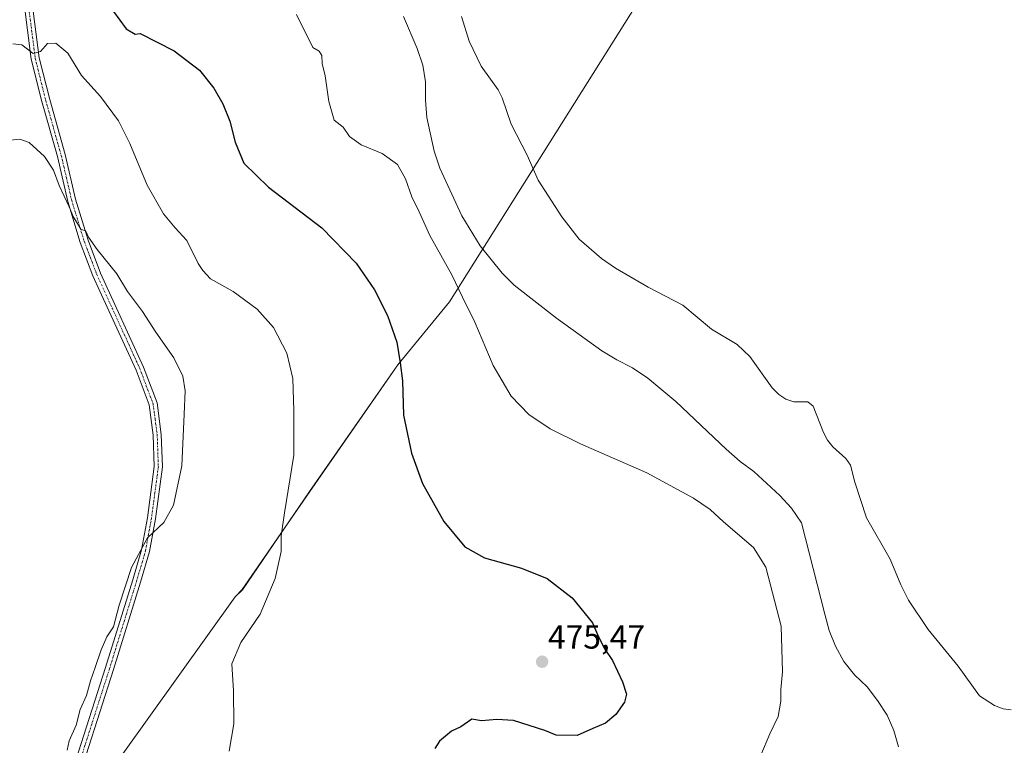
# Model space of a CAD drawing. Units: metres. Extents: x 583571 to 587011, y 4728937 to 4731292.
# Drawn here: x 585279 to 585575, y 4729966 to 4730184 of the extents above; entities that cross this region are included whole.
import ezdxf
from ezdxf.enums import TextEntityAlignment as Align

# ---------------------------------------------------------------- set-up
doc = ezdxf.new("R2010")
doc.units = ezdxf.units.M
doc.header["$MEASUREMENT"] = 0
doc.linetypes.add('TRAZO_Y_PUNTO', pattern=[1, 0.5, -0.25, 0, -0.25])
for name, color, linetype, lineweight in [('Camino', 19, 'Continuous', 0), ('Camino Cxs', 19, 'Continuous', 0), ('Camino eje', 39, 'TRAZO_Y_PUNTO', 13), ('Carátula', 7, 'Continuous', 5), ('Cultivos herbáceos CxS', 92, 'Continuous', 0), ('Curva de nivel maestra', 36, 'Continuous', 30), ('Curva de nivel normal', 36, 'Continuous', 0), ('Embalse', 142, 'Continuous', 13), ('Embalse Cxs', 142, 'Continuous', 13), ('Entidad de ámbito territorial', 19, 'Continuous', 0), ('Entidad de ámbito territorial CxS', 92, 'Continuous', 0), ('Municipio', 9, 'Continuous', 13), ('Municipio CxS', 142, 'Continuous', 0), ('Punto de cota en terreno', 7, 'Continuous', 0), ('Rótulo de punto de cota en terreno', 19, 'Continuous', 0), ('Suelo desnudo', 252, 'Continuous', 0), ('Suelo desnudo CxS', 43, 'Continuous', 0)]:
    doc.layers.add(name, color=color, linetype=linetype, lineweight=lineweight)
doc.styles.add('Arial', font='txt', dxfattribs={"height": 0.2})

# ---------------------------------------------------------------- blocks, each defined once
blk = doc.blocks.new('*U159')
at = {"layer": 'Cultivos herbáceos CxS', "color": 92, "linetype": 'Continuous', "lineweight": 0}
blk.add_polyline3d([(585394.56, 4730184.71, 465.82), (585398.62, 4730175.04, 466), (585400.33, 4730170.01, 465.96), (585401.13, 4730165.07, 466.06), (585401.13, 4730159.54, 466.34), (585401.56, 4730154.29, 466.06), (585403.74, 4730144.24, 466.01), (585405.42, 4730139.05, 466.07), (585412.02, 4730124.73, 466.33), (585417.52, 4730115.76, 466.19), (585424.15, 4730107.56, 466.27), (585427.82, 4730103.95, 466.45), (585440.52, 4730094.03, 465.96), (585454.12, 4730084.2, 466.08), (585458.59, 4730081.51, 466.2), (585463.35, 4730079.14, 466.12), (585467.96, 4730076.02, 466.13), (585476.32, 4730068.99, 465.93), (585491.46, 4730054.67, 465.88), (585495.68, 4730050.97, 466.01), (585499.78, 4730047.94, 465.93), (585507.57, 4730040.7, 465.79), (585511.15, 4730036.95, 466.1), (585514.13, 4730032.56, 465.86), (585521.09, 4730005.05, 465.92), (585522.43, 4730000.22, 465.79), (585524.29, 4729995.48, 465.8), (585526.8, 4729990.87, 465.78), (585530.06, 4729986.82, 465.78), (585533.82, 4729983.23, 465.72), (585536.98, 4729979.14, 465.69), (585539.83, 4729974.72, 465.71), (585541.84, 4729970.1, 465.73), (585543.28, 4729965.21, 465.86)], dxfattribs=at)
blk = doc.blocks.new('*U160')
at = {"layer": 'Embalse Cxs', "color": 142, "linetype": 'Continuous', "lineweight": 13}
blk.add_polyline3d([(585543.28, 4729965.21, 465.86), (585541.84, 4729970.1, 465.73), (585539.83, 4729974.72, 465.71), (585536.98, 4729979.14, 465.69), (585533.82, 4729983.23, 465.72), (585530.06, 4729986.82, 465.78), (585526.8, 4729990.87, 465.78), (585524.29, 4729995.48, 465.8), (585522.43, 4730000.22, 465.79), (585521.09, 4730005.05, 465.92), (585514.13, 4730032.56, 465.86), (585511.15, 4730036.95, 466.1), (585507.57, 4730040.7, 465.79), (585499.78, 4730047.94, 465.93), (585495.68, 4730050.97, 466.01), (585491.46, 4730054.67, 465.88), (585476.32, 4730068.99, 465.93), (585467.96, 4730076.02, 466.13), (585463.35, 4730079.14, 466.12), (585458.59, 4730081.51, 466.2), (585454.12, 4730084.2, 466.08), (585440.52, 4730094.03, 465.96), (585427.82, 4730103.95, 466.45), (585424.15, 4730107.56, 466.27), (585417.52, 4730115.76, 466.19), (585412.02, 4730124.73, 466.33), (585405.42, 4730139.05, 466.07), (585403.74, 4730144.24, 466.01), (585401.56, 4730154.29, 466.06), (585401.13, 4730159.54, 466.34), (585401.13, 4730165.07, 466.06), (585400.33, 4730170.01, 465.96), (585398.62, 4730175.04, 466), (585394.56, 4730184.71, 465.82)], dxfattribs=at)
blk = doc.blocks.new('*U161')
at = {"layer": 'Municipio CxS', "color": 142, "linetype": 'Continuous', "lineweight": 0}
blk.add_polyline3d([(585309.7, 4729962.43, 482.51), (585343.95, 4730010.26, 481), (585346.09, 4730012.44, 480.93), (585366.32, 4730041.92, 478.98), (585392.81, 4730079.99, 475.01), (585408.35, 4730098.95, 471.07), (585607.88, 4730416.13, 471.53)], dxfattribs=at)
blk = doc.blocks.new('*U163')
at = {"layer": 'Municipio CxS', "color": 142, "linetype": 'Continuous', "lineweight": 0}
blk.add_polyline3d([(585309.698, 4729962.431, 482.508), (585343.952, 4730010.256, 481.001), (585346.087, 4730012.443, 480.926), (585366.324, 4730041.92, 478.983), (585392.813, 4730079.99, 475.012), (585408.348, 4730098.947, 471.072), (585607.876, 4730416.134, 471.53)], dxfattribs=at)
blk = doc.blocks.new('*U167')
at = {"layer": 'Curva de nivel normal', "color": 36, "linetype": 'Continuous', "lineweight": 0}
blk.add_polyline3d([(585342.11, 4729963.91, 480), (585343.51, 4729972.13, 480), (585343.4, 4729982.02, 480), (585342.92, 4729990.12, 480), (585345.64, 4729996.52, 480), (585351.46, 4730005.1, 480), (585355.92, 4730015.84, 480), (585357.73, 4730023.88, 480), (585357.78, 4730028.64, 480), (585358.77, 4730035.54, 480), (585361.57, 4730052.84, 480), (585361.61, 4730066.18, 480), (585361.24, 4730075.94, 480), (585359.51, 4730083.48, 480), (585355.47, 4730091.2, 480), (585350.54, 4730096.74, 480), (585343.37, 4730102.08, 480), (585336.56, 4730105.81, 480), (585334.22, 4730108.32, 480), (585332.84, 4730110.45, 480), (585329.42, 4730117.34, 480), (585325.86, 4730121.16, 480), (585322.36, 4730125.35, 480), (585317.46, 4730133.98, 480), (585312.32, 4730146.55, 480), (585308.84, 4730153.33, 480), (585303.43, 4730160.66, 480), (585297.79, 4730166.91, 480), (585293.63, 4730173.7, 480), (585290.09, 4730176.63, 480), (585287.5, 4730176.6, 480), (585285.46, 4730174.13, 480), (585283.23, 4730173.56, 480), (585279.79, 4730176.15, 480), (585277.09, 4730176.49, 480)], dxfattribs=at)
blk = doc.blocks.new('*U175')
at = {"layer": 'Curva de nivel normal', "color": 36, "linetype": 'Continuous', "lineweight": 0}
blk.add_polyline3d([(585293.5, 4729964.18, 485), (585294.01, 4729967.05, 485), (585296.18, 4729971.68, 485), (585297.35, 4729976.39, 485), (585299.28, 4729980.65, 485), (585300.43, 4729985.08, 485), (585301.89, 4729989.03, 485), (585303.64, 4729994.35, 485), (585305.42, 4729998.25, 485), (585307.38, 4730001.31, 485), (585309.03, 4730007.75, 485), (585312.77, 4730019.1, 485), (585317.58, 4730028.06, 485), (585322.53, 4730032.6, 485), (585325.4, 4730037.84, 485), (585327.88, 4730049.69, 485), (585328.6, 4730065.2, 485), (585328.95, 4730072.21, 485), (585328.2, 4730076.63, 485), (585325.53, 4730082.12, 485), (585320.11, 4730089.86, 485), (585316.14, 4730095.98, 485), (585311.62, 4730102.04, 485), (585308.34, 4730107.37, 485), (585302.44, 4730114.62, 485), (585299.83, 4730118.37, 485), (585299.08, 4730120.15, 485), (585297.52, 4730120.73, 485), (585296.56, 4730122.44, 485), (585295.35, 4730124.36, 485), (585294.04, 4730127.47, 485), (585291.04, 4730133.86, 485), (585289.3, 4730138.54, 485), (585286.66, 4730142.59, 485), (585282.06, 4730146.82, 485), (585279.22, 4730147.79, 485), (585276.42, 4730147.51, 485)], dxfattribs=at)
blk = doc.blocks.new('*U176')
at = {"layer": 'Curva de nivel normal', "color": 36, "linetype": 'Continuous', "lineweight": 0}
blk.add_polyline3d([(585362.41, 4730185.29, 470), (585367.26, 4730175.35, 470), (585369.18, 4730174.27, 470), (585369.98, 4730173, 470), (585370.05, 4730170.56, 470), (585370.94, 4730166.86, 470), (585372.08, 4730159.14, 470), (585373.73, 4730153.54, 470), (585376.36, 4730151.39, 470), (585378.29, 4730148.66, 470), (585381.8, 4730146.13, 470), (585388.08, 4730143.51, 470), (585392.76, 4730140.18, 470), (585395.12, 4730135.88, 470), (585397.01, 4730130.44, 470), (585399.25, 4730126.01, 470), (585402.47, 4730118.89, 470), (585409.06, 4730107.07, 470), (585412.24, 4730100.32, 470), (585415.92, 4730092.84, 470), (585421.47, 4730079.77, 470), (585426.9, 4730070.62, 470), (585432.19, 4730065.04, 470), (585438.6, 4730060.75, 470), (585447.68, 4730056.3, 470), (585467.59, 4730047.5, 470), (585481.66, 4730039.94, 470), (585486.64, 4730036.51, 470), (585490.66, 4730032.84, 470), (585499.73, 4730025.15, 470), (585503.44, 4730019.2, 470), (585508.04, 4730001.46, 470), (585508.4, 4729987.77, 470), (585507.94, 4729982.46, 470), (585507.93, 4729978.92, 470), (585507.06, 4729974.33, 470), (585504.55, 4729969.12, 470), (585501.9, 4729962.74, 470)], dxfattribs=at)
blk = doc.blocks.new('*U192')
at = {"layer": 'Curva de nivel maestra', "color": 36, "linetype": 'Continuous', "lineweight": 30}
blk.add_polyline3d([(585307.35, 4730186.16, 475), (585311.2, 4730180.96, 475), (585313.92, 4730179.34, 475), (585315.42, 4730179.53, 475), (585325.63, 4730174.35, 475), (585333.17, 4730168.59, 475), (585337.56, 4730163.17, 475), (585340.25, 4730158.43, 475), (585342.31, 4730153.26, 475), (585343.89, 4730146.88, 475), (585346.53, 4730140.62, 475), (585353.91, 4730133.43, 475), (585369.93, 4730121.17, 475), (585380.29, 4730110.56, 475), (585385.8, 4730102.51, 475), (585389.72, 4730094.8, 475), (585392.49, 4730086.85, 475), (585393.52, 4730080.58, 475), (585394.24, 4730075.2, 475), (585394.55, 4730064.86, 475), (585396.91, 4730053.41, 475), (585400.25, 4730044.32, 475), (585406.66, 4730032.9, 475), (585412.92, 4730025.35, 475), (585418.86, 4730022, 475), (585430, 4730018.94, 475), (585437.65, 4730015.79, 475), (585445.22, 4730009.97, 475), (585451.26, 4730002.46, 475), (585453.08, 4729998.28, 475), (585455.05, 4729994.59, 475), (585457.35, 4729991.11, 475), (585460.34, 4729984.76, 475), (585461.49, 4729981.03, 475), (585460.94, 4729978.68, 475), (585458.31, 4729974.88, 475), (585455.23, 4729972.3, 475), (585451.42, 4729970.7, 475), (585446.75, 4729968.6, 475), (585440.39, 4729968.73, 475), (585436.95, 4729970.14, 475), (585427.62, 4729973.15, 475), (585422.53, 4729973.46, 475), (585417.95, 4729973.04, 475), (585415.09, 4729973.51, 475), (585411.75, 4729971.21, 475), (585408.98, 4729969.97, 475), (585405.38, 4729966.92, 475), (585403.89, 4729964.7, 475)], dxfattribs=at)
blk = doc.blocks.new('5PATER')
at = {"layer": 'Carátula', "linetype": 'Continuous', "lineweight": 5}
h = blk.add_hatch(color=250, dxfattribs=at)
edge = h.paths.add_edge_path()
edge.add_ellipse((0, 0.01), major_axis=(-1.33, -1.34), ratio=0.999422, start_angle=0, end_angle=360)

msp = doc.modelspace()

# ---------------------------------------------------------------- linework, layer by layer
at = {"layer": 'Camino', "color": 19, "linetype": 'Continuous', "lineweight": 0}
for points in [[(585274.29, 4729909.71, 482.3), (585286.62, 4729940.48, 483.52), (585296.89, 4729963.72, 483.68), (585305, 4729989.04, 484.14), (585313.15, 4730015.39, 484.53), (585315.82, 4730024.45, 484.81), (585317.58, 4730034.07, 485.43), (585319.62, 4730049.43, 486.01), (585319.28, 4730058.91, 486.21), (585318.07, 4730068, 486.44), (585314.17, 4730078.36, 486.6), (585303.8, 4730101.04, 486.38), (585301.18, 4730106.78, 485.72), (585297.4, 4730116.72, 485.23), (585293.62, 4730129.11, 485.02), (585290.5, 4730142.59, 483.78), (585285.83, 4730159.09, 482.12), (585282.67, 4730171.81, 480.4), (585280.42, 4730189.24, 476.64)], [(585282.86, 4730189.4, 476.53), (585285.08, 4730172.26, 480.27), (585288.2, 4730159.72, 481.94), (585292.87, 4730143.2, 483.31), (585295.99, 4730129.74, 484.44), (585299.72, 4730117.51, 484.8), (585303.52, 4730107.56, 485.33), (585316.43, 4730079.3, 486.24), (585320.46, 4730068.6, 486.2), (585321.73, 4730059.11, 485.86), (585322.08, 4730049.31, 485.66), (585320, 4730033.69, 485.18), (585318.21, 4730023.88, 484.5), (585315.49, 4730014.68, 484.15), (585307.39, 4729988.44, 483.68), (585299.19, 4729962.85, 483.55), (585288.88, 4729939.53, 483.37), (585276.46, 4729908.54, 481.91)]]:
    msp.add_polyline3d(points, dxfattribs=at)
at = {"layer": 'Camino Cxs', "color": 19, "linetype": 'Continuous', "lineweight": 0}
for points in [[(585274.29, 4729909.71, 482.3), (585286.62, 4729940.48, 483.52), (585296.89, 4729963.72, 483.68), (585305, 4729989.04, 484.14), (585313.15, 4730015.39, 484.53), (585315.82, 4730024.45, 484.81), (585317.58, 4730034.07, 485.43), (585319.62, 4730049.43, 486.01), (585319.28, 4730058.91, 486.21), (585318.07, 4730068, 486.44), (585314.17, 4730078.36, 486.6), (585303.8, 4730101.04, 486.38), (585301.18, 4730106.78, 485.72), (585297.4, 4730116.72, 485.23), (585293.62, 4730129.11, 485.02), (585290.5, 4730142.59, 483.78), (585285.83, 4730159.09, 482.12), (585282.67, 4730171.81, 480.4), (585280.42, 4730189.24, 476.64)], [(585282.86, 4730189.4, 476.53), (585285.08, 4730172.26, 480.27), (585288.2, 4730159.72, 481.94), (585292.87, 4730143.2, 483.31), (585295.99, 4730129.74, 484.44), (585299.72, 4730117.51, 484.8), (585303.52, 4730107.56, 485.33), (585316.43, 4730079.3, 486.24), (585320.46, 4730068.6, 486.2), (585321.73, 4730059.11, 485.86), (585322.08, 4730049.31, 485.66), (585320, 4730033.69, 485.18), (585318.21, 4730023.88, 484.5), (585315.49, 4730014.68, 484.15), (585307.39, 4729988.44, 483.68), (585299.19, 4729962.85, 483.55), (585288.88, 4729939.53, 483.37), (585276.46, 4729908.54, 481.91)]]:
    msp.add_polyline3d(points, dxfattribs=at)
at = {"layer": 'Camino eje', "color": 39, "linetype": 'TRAZO_Y_PUNTO', "lineweight": 13}
msp.add_polyline3d([(585281.64, 4730189.32, 476.45), (585282.77, 4730180.61, 478.59), (585283.88, 4730172.04, 480.33), (585285.46, 4730165.68, 481.2), (585287.02, 4730159.41, 482), (585289.35, 4730151.16, 482.96), (585291.69, 4730142.9, 483.45), (585293.25, 4730136.17, 484.08), (585294.81, 4730129.43, 484.72), (585298.56, 4730117.12, 485.01), (585300.45, 4730112.15, 485.34), (585302.35, 4730107.17, 485.47), (585310.12, 4730090.17, 486.38), (585315.3, 4730078.83, 486.41), (585319.27, 4730068.3, 486.33), (585319.9, 4730063.56, 486.23), (585320.51, 4730059.01, 486.03), (585320.85, 4730049.37, 485.82), (585319.81, 4730041.56, 485.67), (585318.79, 4730033.88, 485.31), (585317.91, 4730029.07, 484.98), (585317.02, 4730024.17, 484.57), (585315.66, 4730019.57, 484.44), (585314.32, 4730015.04, 484.33), (585311.34, 4730005.39, 483.91), (585307.31, 4729992.33, 483.82), (585306.19, 4729988.74, 483.83), (585298.04, 4729963.29, 483.61)], dxfattribs=at)
at = {"layer": 'Cultivos herbáceos CxS', "color": 92, "linetype": 'Continuous', "lineweight": 0}
msp.add_polyline3d([(585543.28, 4729965.21, 465.86), (585541.84, 4729970.1, 465.73), (585539.83, 4729974.72, 465.71), (585536.98, 4729979.14, 465.69), (585533.82, 4729983.23, 465.72), (585530.06, 4729986.82, 465.78), (585526.8, 4729990.87, 465.78), (585524.29, 4729995.48, 465.8), (585522.43, 4730000.22, 465.79), (585521.09, 4730005.05, 465.92), (585514.13, 4730032.56, 465.86), (585511.15, 4730036.95, 466.1), (585507.57, 4730040.7, 465.79), (585499.78, 4730047.94, 465.93), (585495.68, 4730050.97, 466.01), (585491.46, 4730054.67, 465.88), (585476.32, 4730068.99, 465.93), (585467.96, 4730076.02, 466.13), (585463.35, 4730079.14, 466.12), (585458.59, 4730081.51, 466.2), (585454.12, 4730084.2, 466.08), (585440.52, 4730094.03, 465.96), (585427.82, 4730103.95, 466.45), (585424.15, 4730107.56, 466.27), (585417.52, 4730115.76, 466.19), (585412.02, 4730124.73, 466.33), (585405.42, 4730139.05, 466.07), (585403.74, 4730144.24, 466.01), (585401.56, 4730154.29, 466.06), (585401.13, 4730159.54, 466.34), (585401.13, 4730165.07, 466.06), (585400.33, 4730170.01, 465.96), (585398.62, 4730175.04, 466), (585394.56, 4730184.71, 465.82)], dxfattribs=at)
at = {"layer": 'Embalse', "color": 142, "linetype": 'Continuous', "lineweight": 13}
for points in [[(585543.28, 4729965.21, 465.86), (585541.84, 4729970.1, 465.73), (585539.83, 4729974.72, 465.71), (585536.98, 4729979.14, 465.69), (585533.82, 4729983.23, 465.72), (585530.06, 4729986.82, 465.78), (585526.8, 4729990.87, 465.78), (585524.29, 4729995.48, 465.8), (585522.43, 4730000.22, 465.79), (585521.09, 4730005.05, 465.92), (585514.13, 4730032.56, 465.86), (585511.15, 4730036.95, 466.1), (585507.57, 4730040.7, 465.79), (585499.78, 4730047.94, 465.93), (585495.68, 4730050.97, 466.01), (585491.46, 4730054.67, 465.88), (585476.32, 4730068.99, 465.93), (585467.96, 4730076.02, 466.13), (585463.35, 4730079.14, 466.12), (585458.59, 4730081.51, 466.2), (585454.12, 4730084.2, 466.08), (585440.52, 4730094.03, 465.96), (585427.82, 4730103.95, 466.45), (585424.15, 4730107.56, 466.27), (585417.52, 4730115.76, 466.19), (585412.02, 4730124.73, 466.33), (585405.42, 4730139.05, 466.07), (585403.74, 4730144.24, 466.01), (585401.56, 4730154.29, 466.06), (585401.13, 4730159.54, 466.34), (585401.13, 4730165.07, 466.06), (585400.33, 4730170.01, 465.96), (585398.62, 4730175.04, 466), (585394.56, 4730184.71, 465.82)], [(585577.15, 4729976.36, 465.68), (585574.66, 4729976.62, 465.68), (585572.13, 4729977.59, 465.68), (585567.57, 4729980.53, 465.68), (585561.16, 4729989.5, 465.68), (585552.13, 4730000.43, 465.7), (585546.27, 4730009.3, 465.71), (585543.95, 4730013.94, 465.72), (585540.74, 4730021.65, 465.73), (585533.62, 4730034.03, 465.77), (585530.13, 4730044.77, 465.79), (585528.87, 4730049.84, 465.78), (585527.44, 4730051.9, 465.78), (585523.48, 4730055.39, 465.77), (585521.95, 4730057.36, 465.76), (585520.71, 4730059.64, 465.76), (585517.63, 4730067.58, 465.76), (585516.04, 4730068.85, 465.76), (585511.77, 4730068.85, 465.77), (585509.4, 4730069.64, 465.77), (585507.34, 4730071.07, 465.78), (585505.28, 4730073.13, 465.79), (585498.63, 4730082.47, 465.86), (585494.81, 4730086.14, 465.89), (585487.07, 4730090.71, 465.93), (585478.43, 4730097.93, 465.92), (585468.07, 4730103.38, 465.88), (585458.25, 4730109.09, 465.81), (585454, 4730111.96, 465.79), (585447.33, 4730117.8, 465.8), (585442.11, 4730124.45, 465.81), (585435.01, 4730135.49, 465.82), (585431.66, 4730142.98, 465.82), (585426.88, 4730152.33, 465.81), (585424.14, 4730160.21, 465.78), (585422.98, 4730162.65, 465.77), (585417.89, 4730169.74, 465.72), (585414.27, 4730177.29, 465.72), (585411.98, 4730184.66, 465.75)]]:
    msp.add_polyline3d(points, dxfattribs=at)
at = {"layer": 'Embalse Cxs', "color": 142, "linetype": 'Continuous', "lineweight": 13}
msp.add_polyline3d([(585577.15, 4729976.36, 465.68), (585574.66, 4729976.62, 465.68), (585572.13, 4729977.59, 465.68), (585567.57, 4729980.53, 465.68), (585561.16, 4729989.5, 465.68), (585552.13, 4730000.43, 465.7), (585546.27, 4730009.3, 465.71), (585543.95, 4730013.94, 465.72), (585540.74, 4730021.65, 465.73), (585533.62, 4730034.03, 465.77), (585530.13, 4730044.77, 465.79), (585528.87, 4730049.84, 465.78), (585527.44, 4730051.9, 465.78), (585523.48, 4730055.39, 465.77), (585521.95, 4730057.36, 465.76), (585520.71, 4730059.64, 465.76), (585517.63, 4730067.58, 465.76), (585516.04, 4730068.85, 465.76), (585511.77, 4730068.85, 465.77), (585509.4, 4730069.64, 465.77), (585507.34, 4730071.07, 465.78), (585505.28, 4730073.13, 465.79), (585498.63, 4730082.47, 465.86), (585494.81, 4730086.14, 465.89), (585487.07, 4730090.71, 465.93), (585478.43, 4730097.93, 465.92), (585468.07, 4730103.38, 465.88), (585458.25, 4730109.09, 465.81), (585454, 4730111.96, 465.79), (585447.33, 4730117.8, 465.8), (585442.11, 4730124.45, 465.81), (585435.01, 4730135.49, 465.82), (585431.66, 4730142.98, 465.82), (585426.88, 4730152.33, 465.81), (585424.14, 4730160.21, 465.78), (585422.98, 4730162.65, 465.77), (585417.89, 4730169.74, 465.72), (585414.27, 4730177.29, 465.72), (585411.98, 4730184.66, 465.75)], dxfattribs=at)
at = {"layer": 'Entidad de ámbito territorial', "color": 19, "linetype": 'Continuous', "lineweight": 0}
msp.add_polyline3d([(585309.7, 4729962.43, 482.51), (585343.95, 4730010.26, 481), (585346.09, 4730012.44, 480.93), (585366.32, 4730041.92, 478.98), (585392.81, 4730079.99, 475.01), (585408.35, 4730098.95, 471.07), (585607.88, 4730416.13, 471.53)], dxfattribs=at)
msp.add_polyline3d([(585309.7, 4729962.43, 482.51), (585343.95, 4730010.26, 481), (585346.09, 4730012.44, 480.93), (585366.32, 4730041.92, 478.98), (585392.81, 4730079.99, 475.01), (585408.35, 4730098.95, 471.07), (585607.88, 4730416.13, 471.53)], dxfattribs=at)
at = {"layer": 'Entidad de ámbito territorial CxS', "color": 92, "linetype": 'Continuous', "lineweight": 0}
for points in [[(585607.88, 4730416.13, 471.53), (585408.35, 4730098.95, 471.07), (585392.81, 4730079.99, 475.01), (585366.32, 4730041.92, 478.98), (585346.09, 4730012.44, 480.93), (585343.95, 4730010.26, 481), (585309.7, 4729962.43, 482.51)], [(585309.7, 4729962.43, 482.51), (585343.95, 4730010.26, 481), (585346.09, 4730012.44, 480.93), (585366.32, 4730041.92, 478.98), (585392.81, 4730079.99, 475.01), (585408.35, 4730098.95, 471.07), (585607.88, 4730416.13, 471.53)], [(585607.88, 4730416.13, 471.53), (585408.35, 4730098.95, 471.07), (585392.81, 4730079.99, 475.01), (585366.32, 4730041.92, 478.98), (585346.09, 4730012.44, 480.93), (585343.95, 4730010.26, 481), (585309.7, 4729962.43, 482.51)], [(585309.7, 4729962.43, 482.51), (585343.95, 4730010.26, 481), (585346.09, 4730012.44, 480.93), (585366.32, 4730041.92, 478.98), (585392.81, 4730079.99, 475.01), (585408.35, 4730098.95, 471.07), (585607.88, 4730416.13, 471.53)]]:
    msp.add_polyline3d(points, dxfattribs=at)
at = {"layer": 'Municipio', "color": 9, "linetype": 'Continuous', "lineweight": 13}
msp.add_polyline3d([(585309.7, 4729962.43, 482.51), (585343.95, 4730010.26, 481), (585346.09, 4730012.44, 480.93), (585366.32, 4730041.92, 478.98), (585392.81, 4730079.99, 475.01), (585408.35, 4730098.95, 471.07), (585607.88, 4730416.13, 471.53)], dxfattribs=at)
msp.add_polyline3d([(585309.7, 4729962.43, 482.51), (585343.95, 4730010.26, 481), (585346.09, 4730012.44, 480.93), (585366.32, 4730041.92, 478.98), (585392.81, 4730079.99, 475.01), (585408.35, 4730098.95, 471.07), (585607.88, 4730416.13, 471.53)], dxfattribs=at)
at = {"layer": 'Municipio CxS', "color": 142, "linetype": 'Continuous', "lineweight": 0}
msp.add_polyline3d([(585607.88, 4730416.13, 471.53), (585408.35, 4730098.95, 471.07), (585392.81, 4730079.99, 475.01), (585366.32, 4730041.92, 478.98), (585346.09, 4730012.44, 480.93), (585343.95, 4730010.26, 481), (585309.7, 4729962.43, 482.51)], dxfattribs=at)
msp.add_polyline3d([(585607.88, 4730416.13, 471.53), (585408.35, 4730098.95, 471.07), (585392.81, 4730079.99, 475.01), (585366.32, 4730041.92, 478.98), (585346.09, 4730012.44, 480.93), (585343.95, 4730010.26, 481), (585309.7, 4729962.43, 482.51)], dxfattribs=at)
at = {"layer": 'Suelo desnudo', "color": 252, "linetype": 'Continuous', "lineweight": 0}
msp.add_polyline3d([(585543.28, 4729965.21, 465.86), (585541.84, 4729970.1, 465.73), (585539.83, 4729974.72, 465.71), (585536.98, 4729979.14, 465.69), (585533.82, 4729983.23, 465.72), (585530.06, 4729986.82, 465.78), (585526.8, 4729990.87, 465.78), (585524.29, 4729995.48, 465.8), (585522.43, 4730000.22, 465.79), (585521.09, 4730005.05, 465.92), (585514.13, 4730032.56, 465.86), (585511.15, 4730036.95, 466.1), (585507.57, 4730040.7, 465.79), (585499.78, 4730047.94, 465.93), (585495.68, 4730050.97, 466.01), (585491.46, 4730054.67, 465.88), (585476.32, 4730068.99, 465.93), (585467.96, 4730076.02, 466.13), (585463.35, 4730079.14, 466.12), (585458.59, 4730081.51, 466.2), (585454.12, 4730084.2, 466.08), (585440.52, 4730094.03, 465.96), (585427.82, 4730103.95, 466.45), (585424.15, 4730107.56, 466.27), (585417.52, 4730115.76, 466.19), (585412.02, 4730124.73, 466.33), (585405.42, 4730139.05, 466.07), (585403.74, 4730144.24, 466.01), (585401.56, 4730154.29, 466.06), (585401.13, 4730159.54, 466.34), (585401.13, 4730165.07, 466.06), (585400.33, 4730170.01, 465.96), (585398.62, 4730175.04, 466), (585394.56, 4730184.71, 465.82)], dxfattribs=at)
at = {"layer": 'Suelo desnudo CxS', "color": 43, "linetype": 'Continuous', "lineweight": 0}
msp.add_polyline3d([(585543.28, 4729965.21, 465.86), (585541.84, 4729970.1, 465.73), (585539.83, 4729974.72, 465.71), (585536.98, 4729979.14, 465.69), (585533.82, 4729983.23, 465.72), (585530.06, 4729986.82, 465.78), (585526.8, 4729990.87, 465.78), (585524.29, 4729995.48, 465.8), (585522.43, 4730000.22, 465.79), (585521.09, 4730005.05, 465.92), (585514.13, 4730032.56, 465.86), (585511.15, 4730036.95, 466.1), (585507.57, 4730040.7, 465.79), (585499.78, 4730047.94, 465.93), (585495.68, 4730050.97, 466.01), (585491.46, 4730054.67, 465.88), (585476.32, 4730068.99, 465.93), (585467.96, 4730076.02, 466.13), (585463.35, 4730079.14, 466.12), (585458.59, 4730081.51, 466.2), (585454.12, 4730084.2, 466.08), (585440.52, 4730094.03, 465.96), (585427.82, 4730103.95, 466.45), (585424.15, 4730107.56, 466.27), (585417.52, 4730115.76, 466.19), (585412.02, 4730124.73, 466.33), (585405.42, 4730139.05, 466.07), (585403.74, 4730144.24, 466.01), (585401.56, 4730154.29, 466.06), (585401.13, 4730159.54, 466.34), (585401.13, 4730165.07, 466.06), (585400.33, 4730170.01, 465.96), (585398.62, 4730175.04, 466), (585394.56, 4730184.71, 465.82)], dxfattribs=at)

# ---------------------------------------------------------------- block references
at = {"layer": 'Cultivos herbáceos CxS', "color": 92, "linetype": 'Continuous', "lineweight": 0}
msp.add_blockref('*U159', (0, 0), dxfattribs=at)
at = {"layer": 'Curva de nivel maestra', "color": 36, "linetype": 'Continuous', "lineweight": 30}
msp.add_blockref('*U192', (0, 0), dxfattribs=at)
at = {"layer": 'Curva de nivel normal', "color": 36, "linetype": 'Continuous', "lineweight": 0}
for name in ['*U176', '*U175', '*U167']:
    msp.add_blockref(name, (0, 0), dxfattribs=at)
at = {"layer": 'Embalse Cxs', "color": 142, "linetype": 'Continuous', "lineweight": 13}
msp.add_blockref('*U160', (0, 0), dxfattribs=at)
at = {"layer": 'Municipio CxS', "color": 142, "linetype": 'Continuous', "lineweight": 0}
for name in ['*U161', '*U163']:
    msp.add_blockref(name, (0, 0), dxfattribs=at)
at = {"layer": 'Punto de cota en terreno', "linetype": 'Continuous', "lineweight": 0}
msp.add_blockref('5PATER', (585436.18, 4729990.78, 475.47), dxfattribs=at)

# ---------------------------------------------------------------- texts
at = {"layer": 'Rótulo de punto de cota en terreno', "color": 19, "linetype": 'Continuous', "lineweight": 0, "style": 'Arial'}
msp.add_text('475,47', height=7, dxfattribs=at).set_placement((585437.94, 4729992.54), align=Align.BOTTOM_LEFT)

doc.saveas('drawing.dxf')
